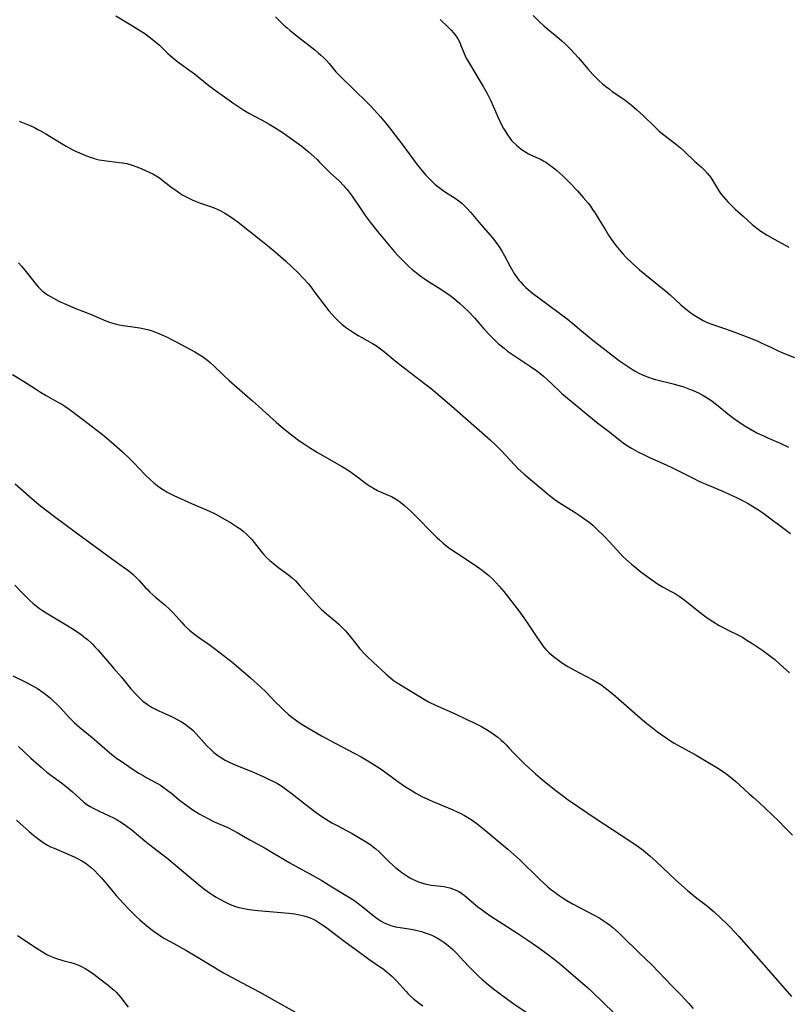
# Model space of a CAD drawing. Units: inches. Extents: x 2048902 to 2054275, y 232345 to 237767.
# Drawn here: x 2051138 to 2051277, y 235140 to 235317 of the extents above; entities that cross this region are included whole.
import ezdxf

# ---------------------------------------------------------------- set-up
doc = ezdxf.new("R2010")
doc.units = ezdxf.units.IN
doc.header["$MEASUREMENT"] = 0
doc.layers.add('c_03_T13S_R18E', color=249, linetype='Continuous')

msp = doc.modelspace()

# ---------------------------------------------------------------- linework, layer by layer
at = {"layer": 'c_03_T13S_R18E'}
for points in [[(2051155.07, 235317.96, 904), (2051158.07, 235316.17, 904), (2051159.5, 235315.27, 904), (2051160.29, 235314.76, 904), (2051161.32, 235314.03, 904), (2051161.98, 235313.49, 904), (2051162.91, 235312.66, 904), (2051164.45, 235311.2, 904), (2051164.86, 235310.82, 904), (2051165.66, 235310.14, 904), (2051166.51, 235309.48, 904), (2051169.24, 235307.49, 904), (2051169.91, 235306.97, 904), (2051171.85, 235305.4, 904), (2051172.84, 235304.66, 904), (2051174.67, 235303.37, 904), (2051176.36, 235302.14, 904), (2051177.44, 235301.41, 904), (2051178.15, 235300.97, 904), (2051179.08, 235300.43, 904), (2051181.36, 235299.21, 904), (2051182.72, 235298.45, 904), (2051183.97, 235297.69, 904), (2051185.07, 235296.98, 904), (2051186.37, 235296.08, 904), (2051187.6, 235295.2, 904), (2051188.7, 235294.38, 904), (2051189.78, 235293.51, 904), (2051190.83, 235292.6, 904), (2051191.39, 235292.07, 904), (2051191.86, 235291.6, 904), (2051193.76, 235289.65, 904), (2051195.42, 235288.12, 904), (2051196.16, 235287.38, 904), (2051196.5, 235287.01, 904), (2051196.84, 235286.63, 904), (2051197.39, 235285.93, 904), (2051197.76, 235285.41, 904), (2051199.35, 235283, 904), (2051200.09, 235281.95, 904), (2051201, 235280.74, 904), (2051202.38, 235279, 904), (2051203.86, 235277.19, 904), (2051205.4, 235275.42, 904), (2051206, 235274.75, 904), (2051206.98, 235273.71, 904), (2051208.01, 235272.71, 904), (2051208.56, 235272.22, 904), (2051209.03, 235271.82, 904), (2051209.64, 235271.34, 904), (2051210.18, 235270.94, 904), (2051210.73, 235270.55, 904), (2051211.51, 235270.04, 904), (2051213.24, 235268.97, 904), (2051214.67, 235268.04, 904), (2051215.46, 235267.49, 904), (2051216.22, 235266.92, 904), (2051216.72, 235266.51, 904), (2051217.21, 235266.09, 904), (2051217.81, 235265.54, 904), (2051218.79, 235264.56, 904), (2051219.81, 235263.49, 904), (2051221.54, 235261.52, 904), (2051222.59, 235260.36, 904), (2051223.6, 235259.34, 904), (2051224.1, 235258.87, 904), (2051224.62, 235258.41, 904), (2051225.16, 235257.98, 904), (2051225.82, 235257.47, 904), (2051226.51, 235256.99, 904), (2051229.95, 235254.7, 904), (2051231.1, 235253.89, 904), (2051231.65, 235253.47, 904), (2051232.27, 235252.98, 904), (2051232.89, 235252.43, 904), (2051235.1, 235250.32, 904), (2051235.62, 235249.84, 904), (2051236.28, 235249.27, 904), (2051239.03, 235247.03, 904), (2051241.86, 235244.65, 904), (2051244.25, 235242.82, 904), (2051246.13, 235241.33, 904), (2051246.93, 235240.75, 904), (2051247.59, 235240.31, 904), (2051248.21, 235239.94, 904), (2051249.47, 235239.24, 904), (2051250.45, 235238.74, 904), (2051251.44, 235238.28, 904), (2051254.43, 235236.95, 904), (2051255.7, 235236.36, 904), (2051257.01, 235235.71, 904), (2051259.54, 235234.41, 904), (2051260.21, 235234.09, 904), (2051260.9, 235233.77, 904), (2051261.8, 235233.39, 904), (2051264.93, 235232.09, 904), (2051266.5, 235231.39, 904), (2051267.3, 235231, 904), (2051268.35, 235230.46, 904), (2051269.23, 235229.97, 904), (2051270.01, 235229.52, 904), (2051271.28, 235228.73, 904), (2051272.31, 235228.01, 904), (2051272.87, 235227.6, 904), (2051275.67, 235225.44, 904), (2051276.9, 235224.56, 904)], [(2051183.89, 235317.78, 902), (2051185.41, 235316.32, 902), (2051185.97, 235315.81, 902), (2051186.54, 235315.31, 902), (2051187.49, 235314.54, 902), (2051190.97, 235311.84, 902), (2051191.58, 235311.33, 902), (2051192.09, 235310.87, 902), (2051192.59, 235310.4, 902), (2051193.08, 235309.89, 902), (2051193.56, 235309.36, 902), (2051194.8, 235307.9, 902), (2051195.54, 235307.1, 902), (2051198.05, 235304.71, 902), (2051200.53, 235302.27, 902), (2051201.11, 235301.68, 902), (2051202.33, 235300.36, 902), (2051202.85, 235299.76, 902), (2051203.78, 235298.64, 902), (2051204.7, 235297.46, 902), (2051206.87, 235294.61, 902), (2051208.68, 235292.19, 902), (2051209.55, 235291.05, 902), (2051210.44, 235289.95, 902), (2051211.01, 235289.28, 902), (2051211.63, 235288.6, 902), (2051212.16, 235288.06, 902), (2051212.72, 235287.54, 902), (2051213.43, 235286.97, 902), (2051214.17, 235286.43, 902), (2051214.57, 235286.17, 902), (2051216.33, 235285.05, 902), (2051217.01, 235284.58, 902), (2051217.53, 235284.15, 902), (2051218.03, 235283.7, 902), (2051218.43, 235283.3, 902), (2051219.15, 235282.51, 902), (2051220.99, 235280.32, 902), (2051222.73, 235278.31, 902), (2051223.28, 235277.66, 902), (2051223.89, 235276.88, 902), (2051224.31, 235276.28, 902), (2051224.71, 235275.65, 902), (2051225.27, 235274.64, 902), (2051226.26, 235272.72, 902), (2051226.73, 235271.89, 902), (2051226.94, 235271.55, 902), (2051227.42, 235270.85, 902), (2051227.85, 235270.3, 902), (2051228.19, 235269.9, 902), (2051228.62, 235269.45, 902), (2051229.09, 235268.98, 902), (2051229.59, 235268.54, 902), (2051230.33, 235267.94, 902), (2051236.55, 235263.28, 902), (2051237.62, 235262.44, 902), (2051238.82, 235261.46, 902), (2051240.88, 235259.71, 902), (2051241.74, 235259.01, 902), (2051246.04, 235255.74, 902), (2051246.58, 235255.34, 902), (2051247.47, 235254.73, 902), (2051248.34, 235254.17, 902), (2051248.97, 235253.8, 902), (2051249.62, 235253.45, 902), (2051250.18, 235253.18, 902), (2051250.61, 235253, 902), (2051251.28, 235252.75, 902), (2051251.89, 235252.55, 902), (2051252.5, 235252.38, 902), (2051255.72, 235251.59, 902), (2051256.34, 235251.42, 902), (2051257.45, 235251.08, 902), (2051258.69, 235250.62, 902), (2051259.31, 235250.37, 902), (2051260.29, 235249.92, 902), (2051260.92, 235249.59, 902), (2051261.54, 235249.24, 902), (2051262.18, 235248.84, 902), (2051262.75, 235248.44, 902), (2051263.31, 235248.02, 902), (2051263.85, 235247.6, 902), (2051265.57, 235246.18, 902), (2051266.61, 235245.39, 902), (2051267.37, 235244.84, 902), (2051268.53, 235244.07, 902), (2051269.69, 235243.37, 902), (2051270.85, 235242.74, 902), (2051271.49, 235242.43, 902), (2051272.95, 235241.76, 902), (2051275.16, 235240.8, 902), (2051276.56, 235240.15, 902)], [(2051213.65, 235317.34, 900), (2051215.16, 235315.89, 900), (2051215.61, 235315.42, 900), (2051216.03, 235314.92, 900), (2051216.44, 235314.38, 900), (2051216.81, 235313.81, 900), (2051217.22, 235313.02, 900), (2051217.39, 235312.63, 900), (2051218.12, 235310.76, 900), (2051218.32, 235310.34, 900), (2051218.6, 235309.83, 900), (2051221.41, 235305.2, 900), (2051222.11, 235303.97, 900), (2051222.42, 235303.37, 900), (2051222.76, 235302.65, 900), (2051224.04, 235299.75, 900), (2051224.79, 235298.21, 900), (2051225.09, 235297.65, 900), (2051225.41, 235297.09, 900), (2051225.8, 235296.49, 900), (2051226.21, 235295.92, 900), (2051226.54, 235295.51, 900), (2051226.76, 235295.25, 900), (2051227.41, 235294.61, 900), (2051228.26, 235293.92, 900), (2051228.91, 235293.48, 900), (2051229.59, 235293.08, 900), (2051230.48, 235292.66, 900), (2051231.75, 235292.09, 900), (2051232.35, 235291.77, 900), (2051232.69, 235291.57, 900), (2051233.36, 235291.12, 900), (2051234.01, 235290.63, 900), (2051234.69, 235290.07, 900), (2051235.8, 235289.08, 900), (2051237.07, 235287.83, 900), (2051238.45, 235286.37, 900), (2051239.48, 235285.22, 900), (2051240.35, 235284.17, 900), (2051240.77, 235283.61, 900), (2051241.17, 235283.05, 900), (2051241.63, 235282.37, 900), (2051242.37, 235281.17, 900), (2051243.53, 235279.24, 900), (2051244.05, 235278.42, 900), (2051244.72, 235277.42, 900), (2051245.38, 235276.53, 900), (2051245.97, 235275.8, 900), (2051246.65, 235275.01, 900), (2051247.31, 235274.3, 900), (2051248.24, 235273.39, 900), (2051248.96, 235272.74, 900), (2051249.64, 235272.16, 900), (2051251.54, 235270.57, 900), (2051254.37, 235268.29, 900), (2051255.16, 235267.61, 900), (2051257.09, 235265.83, 900), (2051257.74, 235265.27, 900), (2051258.7, 235264.51, 900), (2051259.15, 235264.18, 900), (2051259.6, 235263.88, 900), (2051260.5, 235263.35, 900), (2051261.13, 235263.02, 900), (2051261.76, 235262.72, 900), (2051262.51, 235262.41, 900), (2051263.33, 235262.1, 900), (2051265.34, 235261.42, 900), (2051267.12, 235260.79, 900), (2051269.22, 235260, 900), (2051270.87, 235259.33, 900), (2051271.73, 235258.94, 900), (2051273.34, 235258.16, 900), (2051274.53, 235257.6, 900), (2051275.36, 235257.24, 900), (2051277.65, 235256.3, 900)], [(2051230.41, 235318.04, 898), (2051231.6, 235316.89, 898), (2051232.36, 235316.2, 898), (2051233.41, 235315.3, 898), (2051235.11, 235313.91, 898), (2051235.62, 235313.46, 898), (2051236.18, 235312.94, 898), (2051237.15, 235311.95, 898), (2051238.59, 235310.4, 898), (2051240.27, 235308.43, 898), (2051241.21, 235307.37, 898), (2051241.62, 235306.95, 898), (2051242.27, 235306.33, 898), (2051242.94, 235305.73, 898), (2051243.53, 235305.25, 898), (2051244.13, 235304.78, 898), (2051244.72, 235304.35, 898), (2051246.46, 235303.15, 898), (2051247.26, 235302.57, 898), (2051248.16, 235301.87, 898), (2051248.67, 235301.45, 898), (2051249.17, 235301.02, 898), (2051250.33, 235299.96, 898), (2051252.45, 235297.9, 898), (2051253.21, 235297.19, 898), (2051254.02, 235296.51, 898), (2051256.14, 235294.85, 898), (2051257.01, 235294.13, 898), (2051257.74, 235293.49, 898), (2051259.59, 235291.78, 898), (2051260.84, 235290.65, 898), (2051261.37, 235290.14, 898), (2051261.87, 235289.6, 898), (2051262.23, 235289.15, 898), (2051262.49, 235288.8, 898), (2051262.87, 235288.22, 898), (2051263.51, 235287.14, 898), (2051263.97, 235286.41, 898), (2051264.35, 235285.88, 898), (2051264.75, 235285.36, 898), (2051265.17, 235284.88, 898), (2051265.6, 235284.41, 898), (2051266.15, 235283.85, 898), (2051266.92, 235283.11, 898), (2051268.33, 235281.8, 898), (2051269.99, 235280.32, 898), (2051270.82, 235279.65, 898), (2051271.55, 235279.13, 898), (2051272.67, 235278.42, 898), (2051274.1, 235277.59, 898), (2051276.58, 235276.25, 898)], [(2051137.58, 235298.94, 906), (2051138.8, 235298.47, 906), (2051139.7, 235298.1, 906), (2051140.35, 235297.8, 906), (2051140.96, 235297.49, 906), (2051141.57, 235297.15, 906), (2051142.38, 235296.68, 906), (2051145.19, 235294.97, 906), (2051146.06, 235294.46, 906), (2051147.06, 235293.91, 906), (2051147.76, 235293.56, 906), (2051148.47, 235293.23, 906), (2051149.76, 235292.71, 906), (2051150.4, 235292.48, 906), (2051151.17, 235292.24, 906), (2051151.53, 235292.14, 906), (2051152.06, 235292.02, 906), (2051152.94, 235291.87, 906), (2051153.83, 235291.74, 906), (2051155.63, 235291.54, 906), (2051156.33, 235291.44, 906), (2051157.02, 235291.31, 906), (2051158.03, 235291.04, 906), (2051159.04, 235290.67, 906), (2051159.73, 235290.38, 906), (2051161.09, 235289.77, 906), (2051161.72, 235289.45, 906), (2051162.34, 235289.1, 906), (2051162.93, 235288.72, 906), (2051163.62, 235288.23, 906), (2051165.25, 235286.94, 906), (2051165.86, 235286.5, 906), (2051166.61, 235285.98, 906), (2051167.18, 235285.64, 906), (2051167.76, 235285.31, 906), (2051168.85, 235284.76, 906), (2051169.57, 235284.46, 906), (2051170.19, 235284.23, 906), (2051172.32, 235283.52, 906), (2051172.83, 235283.32, 906), (2051173.35, 235283.1, 906), (2051173.87, 235282.85, 906), (2051174.75, 235282.38, 906), (2051175.24, 235282.09, 906), (2051175.89, 235281.67, 906), (2051176.51, 235281.23, 906), (2051177.17, 235280.72, 906), (2051179.2, 235279.1, 906), (2051181.54, 235277.28, 906), (2051182.46, 235276.53, 906), (2051183.83, 235275.37, 906), (2051185.74, 235273.68, 906), (2051186.83, 235272.7, 906), (2051187.92, 235271.67, 906), (2051188.96, 235270.57, 906), (2051189.82, 235269.59, 906), (2051190.26, 235269.05, 906), (2051191.01, 235268.08, 906), (2051192.72, 235265.78, 906), (2051193.53, 235264.76, 906), (2051194.11, 235264.1, 906), (2051194.71, 235263.45, 906), (2051195.29, 235262.89, 906), (2051195.89, 235262.36, 906), (2051196.56, 235261.82, 906), (2051197.26, 235261.3, 906), (2051197.98, 235260.82, 906), (2051198.8, 235260.31, 906), (2051199.46, 235259.93, 906), (2051201.4, 235258.85, 906), (2051202.11, 235258.42, 906), (2051202.87, 235257.88, 906), (2051203.62, 235257.31, 906), (2051205.51, 235255.75, 906), (2051206.87, 235254.65, 906), (2051210.8, 235251.66, 906), (2051211.98, 235250.72, 906), (2051215.73, 235247.55, 906), (2051222.66, 235241.49, 906), (2051223.76, 235240.45, 906), (2051224.71, 235239.48, 906), (2051227.09, 235236.88, 906), (2051227.61, 235236.36, 906), (2051228.18, 235235.82, 906), (2051228.78, 235235.3, 906), (2051233.34, 235231.51, 906), (2051234.09, 235230.91, 906), (2051234.85, 235230.36, 906), (2051235.62, 235229.83, 906), (2051237.82, 235228.49, 906), (2051238.94, 235227.76, 906), (2051240.19, 235226.86, 906), (2051240.77, 235226.4, 906), (2051241.27, 235225.98, 906), (2051242.01, 235225.3, 906), (2051243.28, 235224.05, 906), (2051244.23, 235223.05, 906), (2051246.16, 235220.94, 906), (2051246.65, 235220.44, 906), (2051247.19, 235219.92, 906), (2051248.16, 235219.06, 906), (2051248.79, 235218.54, 906), (2051249.9, 235217.67, 906), (2051251.61, 235216.39, 906), (2051252.88, 235215.51, 906), (2051253.62, 235215.05, 906), (2051253.93, 235214.87, 906), (2051255.35, 235214.12, 906), (2051256.06, 235213.73, 906), (2051256.81, 235213.25, 906), (2051257.86, 235212.49, 906), (2051260.02, 235210.76, 906), (2051261.12, 235209.9, 906), (2051261.84, 235209.37, 906), (2051262.85, 235208.68, 906), (2051264.04, 235207.96, 906), (2051264.73, 235207.58, 906), (2051265.52, 235207.16, 906), (2051267.62, 235206.14, 906), (2051268.21, 235205.83, 906), (2051268.85, 235205.46, 906), (2051270.09, 235204.67, 906), (2051271.9, 235203.43, 906), (2051273.11, 235202.54, 906), (2051274.05, 235201.8, 906), (2051274.94, 235201.04, 906), (2051276.73, 235199.42, 906)], [(2051137.49, 235273.4, 908), (2051138.02, 235272.81, 908), (2051138.85, 235271.8, 908), (2051140.68, 235269.47, 908), (2051141.02, 235269.08, 908), (2051141.38, 235268.7, 908), (2051141.8, 235268.32, 908), (2051142.25, 235267.97, 908), (2051142.7, 235267.66, 908), (2051143.24, 235267.32, 908), (2051143.79, 235267.01, 908), (2051144.77, 235266.5, 908), (2051146.14, 235265.88, 908), (2051147.93, 235265.12, 908), (2051150.45, 235264.12, 908), (2051153.26, 235262.95, 908), (2051154.06, 235262.65, 908), (2051154.91, 235262.4, 908), (2051155.65, 235262.23, 908), (2051156.4, 235262.1, 908), (2051158.57, 235261.82, 908), (2051159.41, 235261.69, 908), (2051160.24, 235261.52, 908), (2051160.99, 235261.32, 908), (2051161.61, 235261.11, 908), (2051162.8, 235260.67, 908), (2051163.37, 235260.43, 908), (2051164.31, 235260, 908), (2051165.12, 235259.6, 908), (2051165.92, 235259.18, 908), (2051169.31, 235257.36, 908), (2051170.12, 235256.87, 908), (2051170.9, 235256.36, 908), (2051171.65, 235255.81, 908), (2051172.1, 235255.44, 908), (2051172.77, 235254.82, 908), (2051174.56, 235253.05, 908), (2051175.53, 235252.16, 908), (2051179.76, 235248.5, 908), (2051180.79, 235247.57, 908), (2051182.89, 235245.65, 908), (2051184, 235244.66, 908), (2051185.36, 235243.5, 908), (2051186.78, 235242.34, 908), (2051188.3, 235241.22, 908), (2051188.92, 235240.78, 908), (2051190.01, 235240.07, 908), (2051191.45, 235239.2, 908), (2051195.79, 235236.69, 908), (2051197.18, 235235.85, 908), (2051197.85, 235235.4, 908), (2051198.5, 235234.93, 908), (2051200.01, 235233.76, 908), (2051200.52, 235233.39, 908), (2051201.04, 235233.04, 908), (2051201.58, 235232.72, 908), (2051202.32, 235232.33, 908), (2051202.98, 235232.03, 908), (2051204.21, 235231.51, 908), (2051204.81, 235231.23, 908), (2051205.14, 235231.06, 908), (2051205.86, 235230.63, 908), (2051206.55, 235230.14, 908), (2051207.2, 235229.62, 908), (2051208.34, 235228.6, 908), (2051209.61, 235227.36, 908), (2051211.97, 235224.93, 908), (2051213.04, 235223.86, 908), (2051213.53, 235223.4, 908), (2051214.09, 235222.9, 908), (2051214.6, 235222.47, 908), (2051215.16, 235222.03, 908), (2051215.74, 235221.61, 908), (2051216.75, 235220.94, 908), (2051218.17, 235220.03, 908), (2051220.36, 235218.56, 908), (2051221.23, 235217.93, 908), (2051221.84, 235217.46, 908), (2051222.43, 235216.96, 908), (2051223.2, 235216.25, 908), (2051223.77, 235215.67, 908), (2051224.31, 235215.07, 908), (2051225.14, 235214.08, 908), (2051227.82, 235210.59, 908), (2051228.74, 235209.35, 908), (2051229.64, 235208.05, 908), (2051231.08, 235205.86, 908), (2051231.48, 235205.26, 908), (2051231.93, 235204.65, 908), (2051232.32, 235204.14, 908), (2051232.74, 235203.65, 908), (2051233.3, 235203.06, 908), (2051234.04, 235202.41, 908), (2051234.49, 235202.05, 908), (2051235.48, 235201.34, 908), (2051236.09, 235200.94, 908), (2051236.71, 235200.55, 908), (2051237.8, 235199.94, 908), (2051240.05, 235198.79, 908), (2051241.22, 235198.17, 908), (2051241.93, 235197.75, 908), (2051242.63, 235197.29, 908), (2051243.19, 235196.89, 908), (2051243.75, 235196.47, 908), (2051244.86, 235195.57, 908), (2051249.78, 235191.29, 908), (2051250.96, 235190.29, 908), (2051251.66, 235189.73, 908), (2051252.9, 235188.8, 908), (2051255.06, 235187.29, 908), (2051255.91, 235186.74, 908), (2051256.56, 235186.34, 908), (2051259.85, 235184.54, 908), (2051261.7, 235183.46, 908), (2051263.57, 235182.33, 908), (2051264.63, 235181.66, 908), (2051265.23, 235181.25, 908), (2051265.69, 235180.91, 908), (2051266.38, 235180.36, 908), (2051267.05, 235179.79, 908), (2051267.75, 235179.15, 908), (2051269.43, 235177.6, 908), (2051270.14, 235176.96, 908), (2051271.31, 235175.95, 908), (2051272.34, 235175.01, 908), (2051274.84, 235172.59, 908), (2051275.83, 235171.58, 908), (2051277.26, 235170.1, 908)], [(2051136.38, 235253.26, 910), (2051138.35, 235252.07, 910), (2051140.55, 235250.65, 910), (2051141.47, 235250.08, 910), (2051142.49, 235249.48, 910), (2051144.6, 235248.28, 910), (2051145.27, 235247.88, 910), (2051145.84, 235247.52, 910), (2051146.6, 235247, 910), (2051149.27, 235245.03, 910), (2051151.4, 235243.42, 910), (2051152.67, 235242.41, 910), (2051154.23, 235241.11, 910), (2051156.18, 235239.36, 910), (2051157.72, 235237.93, 910), (2051158.33, 235237.32, 910), (2051160.38, 235235.13, 910), (2051161.24, 235234.28, 910), (2051161.91, 235233.7, 910), (2051162.54, 235233.22, 910), (2051163.19, 235232.76, 910), (2051163.76, 235232.39, 910), (2051164.34, 235232.05, 910), (2051164.92, 235231.73, 910), (2051165.52, 235231.43, 910), (2051168.69, 235229.98, 910), (2051171.98, 235228.58, 910), (2051173.1, 235228.03, 910), (2051174.7, 235227.15, 910), (2051175.75, 235226.53, 910), (2051177.02, 235225.72, 910), (2051177.6, 235225.32, 910), (2051178.09, 235224.94, 910), (2051178.64, 235224.46, 910), (2051179.16, 235223.96, 910), (2051179.61, 235223.47, 910), (2051180.04, 235222.97, 910), (2051181.31, 235221.32, 910), (2051181.73, 235220.81, 910), (2051182.28, 235220.23, 910), (2051182.85, 235219.7, 910), (2051183.46, 235219.19, 910), (2051184.51, 235218.39, 910), (2051186.23, 235217.13, 910), (2051186.9, 235216.57, 910), (2051187.48, 235216.02, 910), (2051188.37, 235215.08, 910), (2051190.55, 235212.61, 910), (2051191.68, 235211.4, 910), (2051192.16, 235210.93, 910), (2051193.11, 235210.05, 910), (2051194.83, 235208.63, 910), (2051195.33, 235208.2, 910), (2051195.99, 235207.57, 910), (2051196.45, 235207.08, 910), (2051196.88, 235206.57, 910), (2051198.31, 235204.77, 910), (2051199.12, 235203.78, 910), (2051200.03, 235202.78, 910), (2051200.46, 235202.34, 910), (2051201.56, 235201.3, 910), (2051203.79, 235199.25, 910), (2051204.66, 235198.5, 910), (2051205.16, 235198.11, 910), (2051205.66, 235197.75, 910), (2051206.45, 235197.24, 910), (2051208.45, 235196.06, 910), (2051210.9, 235194.54, 910), (2051211.62, 235194.13, 910), (2051212.77, 235193.57, 910), (2051216.31, 235192.02, 910), (2051218.32, 235191.09, 910), (2051219.65, 235190.45, 910), (2051221.07, 235189.73, 910), (2051221.71, 235189.38, 910), (2051222.77, 235188.73, 910), (2051223.2, 235188.44, 910), (2051224.06, 235187.79, 910), (2051224.57, 235187.36, 910), (2051225.06, 235186.91, 910), (2051225.6, 235186.38, 910), (2051226, 235185.97, 910), (2051227.07, 235184.8, 910), (2051227.99, 235183.84, 910), (2051229, 235182.88, 910), (2051230.85, 235181.2, 910), (2051231.7, 235180.46, 910), (2051232.49, 235179.8, 910), (2051234.53, 235178.18, 910), (2051235.5, 235177.45, 910), (2051236.76, 235176.53, 910), (2051240.31, 235174.08, 910), (2051241.45, 235173.31, 910), (2051243.18, 235172.16, 910), (2051247.88, 235169.13, 910), (2051249.38, 235168.1, 910), (2051250.29, 235167.42, 910), (2051251.51, 235166.42, 910), (2051252.65, 235165.4, 910), (2051256.13, 235162.07, 910), (2051257.26, 235161.05, 910), (2051258.3, 235160.17, 910), (2051259.99, 235158.77, 910), (2051261.9, 235157.3, 910), (2051262.38, 235156.91, 910), (2051263.09, 235156.3, 910), (2051264.31, 235155.18, 910), (2051265.34, 235154.19, 910), (2051265.94, 235153.6, 910), (2051266.87, 235152.62, 910), (2051267.59, 235151.82, 910), (2051272.53, 235146.27, 910), (2051277.08, 235140.99, 910)], [(2051136.9, 235233.52, 912), (2051139.42, 235231.29, 912), (2051141.16, 235229.81, 912), (2051142.48, 235228.77, 912), (2051143.97, 235227.66, 912), (2051145.83, 235226.24, 912), (2051148.44, 235224.3, 912), (2051149.5, 235223.52, 912), (2051151.32, 235222.22, 912), (2051154.24, 235220.05, 912), (2051156.63, 235218.37, 912), (2051157.21, 235217.94, 912), (2051157.75, 235217.52, 912), (2051158.17, 235217.16, 912), (2051158.57, 235216.79, 912), (2051158.92, 235216.44, 912), (2051159.26, 235216.09, 912), (2051160.41, 235214.79, 912), (2051160.75, 235214.43, 912), (2051161.22, 235213.98, 912), (2051162.3, 235213.02, 912), (2051163.9, 235211.67, 912), (2051164.82, 235210.84, 912), (2051165.39, 235210.26, 912), (2051166.97, 235208.48, 912), (2051167.42, 235208.01, 912), (2051168.38, 235207.13, 912), (2051169.02, 235206.59, 912), (2051169.98, 235205.84, 912), (2051171.92, 235204.53, 912), (2051172.9, 235203.82, 912), (2051175.98, 235201.38, 912), (2051177.65, 235200.01, 912), (2051179.36, 235198.52, 912), (2051181.23, 235196.86, 912), (2051182.13, 235196, 912), (2051183.85, 235194.21, 912), (2051184.78, 235193.27, 912), (2051185.48, 235192.61, 912), (2051186.2, 235191.98, 912), (2051186.86, 235191.44, 912), (2051187.53, 235190.93, 912), (2051188.33, 235190.36, 912), (2051189.02, 235189.91, 912), (2051190.43, 235189.07, 912), (2051192.21, 235188.07, 912), (2051194.67, 235186.72, 912), (2051198.23, 235184.88, 912), (2051199.34, 235184.28, 912), (2051200.57, 235183.57, 912), (2051201.37, 235183.08, 912), (2051202.29, 235182.49, 912), (2051203.18, 235181.89, 912), (2051206.01, 235179.84, 912), (2051207.39, 235178.87, 912), (2051208.37, 235178.22, 912), (2051209.25, 235177.69, 912), (2051210.3, 235177.13, 912), (2051211.5, 235176.55, 912), (2051212.31, 235176.19, 912), (2051215.09, 235175.07, 912), (2051215.91, 235174.72, 912), (2051216.71, 235174.35, 912), (2051217.34, 235174.04, 912), (2051218, 235173.68, 912), (2051218.65, 235173.3, 912), (2051219.22, 235172.94, 912), (2051220.31, 235172.17, 912), (2051221.52, 235171.23, 912), (2051225.84, 235167.61, 912), (2051226.91, 235166.66, 912), (2051227.99, 235165.66, 912), (2051231.5, 235162.26, 912), (2051232.48, 235161.34, 912), (2051233.05, 235160.82, 912), (2051233.58, 235160.38, 912), (2051234.14, 235159.94, 912), (2051235.13, 235159.23, 912), (2051236.02, 235158.64, 912), (2051236.51, 235158.35, 912), (2051237.67, 235157.7, 912), (2051241.35, 235155.76, 912), (2051242.45, 235155.13, 912), (2051243.04, 235154.76, 912), (2051243.61, 235154.37, 912), (2051244.22, 235153.93, 912), (2051244.79, 235153.48, 912), (2051245.83, 235152.57, 912), (2051246.65, 235151.79, 912), (2051249.51, 235148.96, 912), (2051251.9, 235146.66, 912), (2051255.56, 235142.91, 912), (2051257.14, 235141.25, 912), (2051258.46, 235139.82, 912), (2051259.33, 235138.83, 912)], [(2051136.82, 235215.27, 914), (2051137.83, 235214.17, 914), (2051138.61, 235213.36, 914), (2051139.5, 235212.5, 914), (2051140.14, 235211.93, 914), (2051140.75, 235211.44, 914), (2051141.28, 235211.04, 914), (2051141.82, 235210.66, 914), (2051142.5, 235210.22, 914), (2051146.11, 235208.07, 914), (2051147.47, 235207.22, 914), (2051148.77, 235206.33, 914), (2051149.23, 235205.99, 914), (2051149.94, 235205.42, 914), (2051150.61, 235204.81, 914), (2051150.82, 235204.61, 914), (2051151.27, 235204.14, 914), (2051151.78, 235203.57, 914), (2051154.71, 235200.23, 914), (2051156.05, 235198.65, 914), (2051157.78, 235196.56, 914), (2051158.64, 235195.59, 914), (2051159.24, 235194.96, 914), (2051159.95, 235194.33, 914), (2051160.69, 235193.76, 914), (2051160.95, 235193.58, 914), (2051161.52, 235193.23, 914), (2051162.11, 235192.9, 914), (2051162.71, 235192.6, 914), (2051163.46, 235192.24, 914), (2051164.96, 235191.6, 914), (2051165.56, 235191.32, 914), (2051166.15, 235191.02, 914), (2051166.93, 235190.57, 914), (2051167.55, 235190.17, 914), (2051168.14, 235189.74, 914), (2051168.63, 235189.33, 914), (2051169, 235188.99, 914), (2051169.56, 235188.43, 914), (2051171.51, 235186.24, 914), (2051172.12, 235185.63, 914), (2051172.76, 235185.06, 914), (2051173.02, 235184.85, 914), (2051173.47, 235184.51, 914), (2051174.11, 235184.08, 914), (2051174.78, 235183.69, 914), (2051175.53, 235183.31, 914), (2051176.21, 235182.99, 914), (2051177.02, 235182.64, 914), (2051179.9, 235181.47, 914), (2051181.78, 235180.67, 914), (2051182.53, 235180.32, 914), (2051183.28, 235179.96, 914), (2051184.23, 235179.45, 914), (2051185.2, 235178.85, 914), (2051185.77, 235178.45, 914), (2051186.88, 235177.6, 914), (2051189.16, 235175.78, 914), (2051190.19, 235174.98, 914), (2051191.23, 235174.22, 914), (2051192.26, 235173.51, 914), (2051192.9, 235173.09, 914), (2051194.07, 235172.38, 914), (2051194.89, 235171.93, 914), (2051197.73, 235170.43, 914), (2051199.56, 235169.37, 914), (2051200.75, 235168.63, 914), (2051201.49, 235168.11, 914), (2051202.01, 235167.69, 914), (2051202.54, 235167.21, 914), (2051204.53, 235165.22, 914), (2051205.55, 235164.31, 914), (2051206.1, 235163.85, 914), (2051206.69, 235163.39, 914), (2051207.22, 235163.02, 914), (2051207.76, 235162.66, 914), (2051208.18, 235162.42, 914), (2051208.61, 235162.19, 914), (2051209.15, 235161.94, 914), (2051209.69, 235161.72, 914), (2051210.29, 235161.51, 914), (2051210.89, 235161.34, 914), (2051211.47, 235161.21, 914), (2051211.98, 235161.13, 914), (2051214.35, 235160.86, 914), (2051214.85, 235160.76, 914), (2051215.35, 235160.64, 914), (2051215.86, 235160.47, 914), (2051216.36, 235160.27, 914), (2051216.98, 235159.96, 914), (2051217.29, 235159.77, 914), (2051217.94, 235159.31, 914), (2051218.39, 235158.95, 914), (2051220.43, 235157.22, 914), (2051221.19, 235156.63, 914), (2051221.75, 235156.22, 914), (2051222.78, 235155.52, 914), (2051225.82, 235153.58, 914), (2051227.63, 235152.4, 914), (2051229.48, 235151.16, 914), (2051231.2, 235149.97, 914), (2051232.96, 235148.7, 914), (2051234.19, 235147.77, 914), (2051235.4, 235146.8, 914), (2051236.83, 235145.61, 914), (2051240.21, 235142.67, 914), (2051241.11, 235141.85, 914), (2051245.07, 235138.02, 914)], [(2051136.47, 235198.88, 916), (2051138.82, 235197.73, 916), (2051139.8, 235197.22, 916), (2051140.9, 235196.59, 916), (2051141.51, 235196.2, 916), (2051142.11, 235195.78, 916), (2051142.66, 235195.35, 916), (2051143.19, 235194.9, 916), (2051143.7, 235194.44, 916), (2051144.37, 235193.77, 916), (2051145.03, 235193.08, 916), (2051146.62, 235191.38, 916), (2051147.54, 235190.47, 916), (2051148.51, 235189.62, 916), (2051150.75, 235187.77, 916), (2051151.6, 235187.05, 916), (2051153.53, 235185.37, 916), (2051154.63, 235184.46, 916), (2051155.25, 235183.99, 916), (2051155.85, 235183.58, 916), (2051158.21, 235181.99, 916), (2051159.23, 235181.32, 916), (2051159.97, 235180.87, 916), (2051160.53, 235180.55, 916), (2051162.57, 235179.44, 916), (2051163.1, 235179.13, 916), (2051163.53, 235178.84, 916), (2051164.34, 235178.26, 916), (2051165.14, 235177.62, 916), (2051166.56, 235176.45, 916), (2051167.69, 235175.59, 916), (2051168.93, 235174.73, 916), (2051170.1, 235173.99, 916), (2051170.74, 235173.62, 916), (2051171.89, 235173.01, 916), (2051172.71, 235172.62, 916), (2051174.56, 235171.83, 916), (2051175.26, 235171.51, 916), (2051176.2, 235171.04, 916), (2051176.96, 235170.63, 916), (2051179.26, 235169.31, 916), (2051182.02, 235167.78, 916), (2051186.38, 235165.18, 916), (2051187.47, 235164.57, 916), (2051190.63, 235162.85, 916), (2051192.23, 235161.92, 916), (2051194.04, 235160.82, 916), (2051196.37, 235159.44, 916), (2051197.84, 235158.52, 916), (2051198.53, 235158.05, 916), (2051199.56, 235157.28, 916), (2051201.77, 235155.46, 916), (2051202.41, 235154.97, 916), (2051202.96, 235154.61, 916), (2051203.52, 235154.31, 916), (2051204.09, 235154.06, 916), (2051204.69, 235153.84, 916), (2051205.56, 235153.61, 916), (2051206.42, 235153.45, 916), (2051208.4, 235153.16, 916), (2051209.23, 235153, 916), (2051210.23, 235152.75, 916), (2051210.76, 235152.59, 916), (2051211.28, 235152.41, 916), (2051211.83, 235152.2, 916), (2051212.36, 235151.96, 916), (2051213.16, 235151.55, 916), (2051213.93, 235151.09, 916), (2051214.32, 235150.81, 916), (2051215.09, 235150.21, 916), (2051215.9, 235149.49, 916), (2051216.59, 235148.82, 916), (2051217.26, 235148.13, 916), (2051218.75, 235146.52, 916), (2051219.9, 235145.32, 916), (2051220.56, 235144.69, 916), (2051221.17, 235144.12, 916), (2051222.34, 235143.12, 916), (2051223.48, 235142.2, 916), (2051225.17, 235140.94, 916), (2051226.94, 235139.7, 916), (2051229.5, 235137.97, 916)], [(2051137.45, 235186.15, 918), (2051139.69, 235184.03, 918), (2051141.56, 235182.37, 918), (2051142.59, 235181.52, 918), (2051143.32, 235180.97, 918), (2051145.26, 235179.55, 918), (2051146.14, 235178.86, 918), (2051147.22, 235177.94, 918), (2051148.53, 235176.74, 918), (2051149.27, 235176.11, 918), (2051149.83, 235175.69, 918), (2051150.42, 235175.3, 918), (2051151.05, 235174.94, 918), (2051152.02, 235174.45, 918), (2051153.74, 235173.68, 918), (2051154.78, 235173.17, 918), (2051155.29, 235172.88, 918), (2051156.08, 235172.41, 918), (2051156.84, 235171.9, 918), (2051157.99, 235171.03, 918), (2051160.31, 235169.1, 918), (2051161.21, 235168.38, 918), (2051163.32, 235166.78, 918), (2051164.29, 235166.01, 918), (2051170.27, 235161.01, 918), (2051171.13, 235160.32, 918), (2051171.95, 235159.72, 918), (2051172.5, 235159.35, 918), (2051173.15, 235158.95, 918), (2051173.81, 235158.57, 918), (2051174.74, 235158.07, 918), (2051175.69, 235157.63, 918), (2051176.65, 235157.28, 918), (2051177.27, 235157.09, 918), (2051177.91, 235156.93, 918), (2051178.47, 235156.82, 918), (2051179.2, 235156.7, 918), (2051180.67, 235156.54, 918), (2051186.29, 235156.05, 918), (2051187.36, 235155.92, 918), (2051188.45, 235155.72, 918), (2051189.03, 235155.59, 918), (2051189.6, 235155.42, 918), (2051190.15, 235155.22, 918), (2051190.68, 235154.99, 918), (2051191.18, 235154.73, 918), (2051191.74, 235154.39, 918), (2051192.28, 235154.03, 918), (2051192.89, 235153.61, 918), (2051196.48, 235150.89, 918), (2051199.52, 235148.65, 918), (2051200.75, 235147.78, 918), (2051202.84, 235146.34, 918), (2051203.31, 235146.01, 918), (2051204.05, 235145.43, 918), (2051204.93, 235144.67, 918), (2051205.75, 235143.83, 918), (2051207.48, 235141.89, 918), (2051207.8, 235141.53, 918), (2051208.28, 235141.05, 918), (2051208.79, 235140.59, 918), (2051209.33, 235140.15, 918), (2051209.89, 235139.74, 918), (2051210.47, 235139.36, 918)], [(2051137.13, 235172.86, 920), (2051138.29, 235171.77, 920), (2051139.39, 235170.78, 920), (2051140.24, 235170.06, 920), (2051140.71, 235169.69, 920), (2051141.18, 235169.33, 920), (2051141.91, 235168.82, 920), (2051142.69, 235168.35, 920), (2051143.28, 235168.05, 920), (2051143.89, 235167.77, 920), (2051146.16, 235166.84, 920), (2051147.53, 235166.24, 920), (2051148.25, 235165.88, 920), (2051148.91, 235165.51, 920), (2051149.51, 235165.13, 920), (2051150.08, 235164.73, 920), (2051150.64, 235164.26, 920), (2051151.18, 235163.77, 920), (2051151.88, 235163.05, 920), (2051152.45, 235162.41, 920), (2051155.12, 235159.27, 920), (2051156.4, 235157.85, 920), (2051157.43, 235156.77, 920), (2051158.71, 235155.48, 920), (2051159.37, 235154.86, 920), (2051160.28, 235154.06, 920), (2051161.23, 235153.3, 920), (2051161.97, 235152.76, 920), (2051162.78, 235152.19, 920), (2051163.75, 235151.57, 920), (2051164.97, 235150.86, 920), (2051167.68, 235149.37, 920), (2051169.35, 235148.41, 920), (2051174.49, 235145.29, 920), (2051175.95, 235144.48, 920), (2051179.82, 235142.46, 920), (2051181.06, 235141.78, 920), (2051183.7, 235140.31, 920), (2051187.38, 235138.28, 920)], [(2051137.32, 235152.02, 922), (2051140.82, 235149.67, 922), (2051141.61, 235149.17, 922), (2051142.57, 235148.62, 922), (2051142.93, 235148.44, 922), (2051143.55, 235148.18, 922), (2051144.17, 235147.95, 922), (2051145.47, 235147.53, 922), (2051146.93, 235147.14, 922), (2051147.53, 235146.96, 922), (2051148.17, 235146.73, 922), (2051148.86, 235146.42, 922), (2051149.54, 235146.05, 922), (2051150.32, 235145.56, 922), (2051151.09, 235145.04, 922), (2051152.18, 235144.23, 922), (2051153.66, 235143.08, 922), (2051154.53, 235142.33, 922), (2051155.11, 235141.78, 922), (2051155.55, 235141.32, 922), (2051155.96, 235140.84, 922), (2051157.3, 235139.08, 922)]]:
    msp.add_polyline3d(points, dxfattribs=at)

doc.saveas('drawing.dxf')
